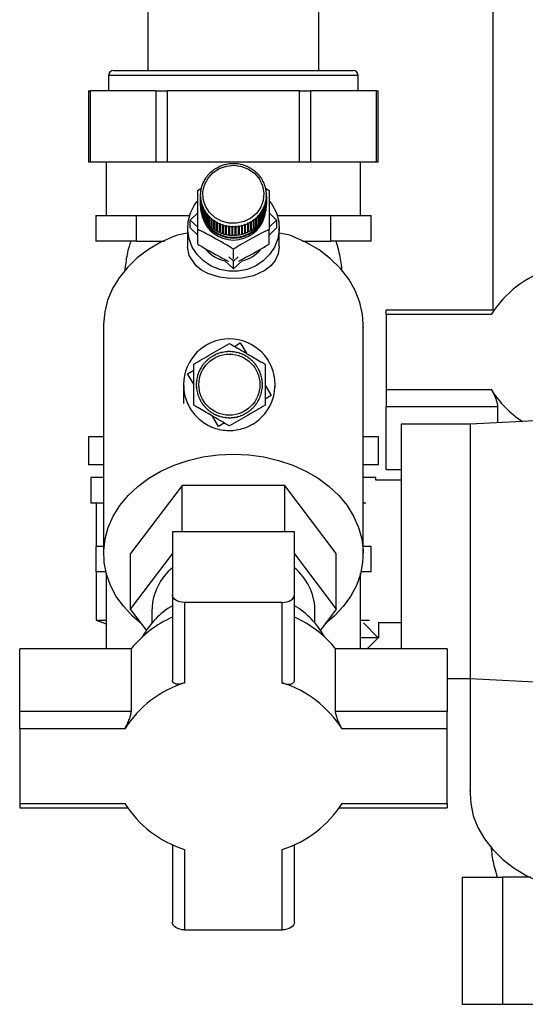
# Model space of a CAD drawing. Units: millimetres. Extents: x 0 to 420, y 0 to 297.
# Drawn here: x 237 to 247, y 140 to 159 of the extents above; entities that cross this region are included whole.
import ezdxf

# ---------------------------------------------------------------- set-up
doc = ezdxf.new("R2010")
doc.units = ezdxf.units.MM

msp = doc.modelspace()

# ---------------------------------------------------------------- linework, layer by layer
at = {"color": 7, "linetype": 'Continuous', "lineweight": 30}
for p, q in [((239.708, 161.222), (239.708, 158.472)), ((243.068, 158.472), (243.068, 161.222)), ((246.488, 161.222), (246.488, 153.763)), ((238.933, 158.372), (238.933, 158.072)), ((243.843, 158.372), (238.933, 158.372)), ((239.033, 158.472), (243.743, 158.472)), ((243.843, 158.072), (243.843, 158.372)), ((238.54, 158.072), (238.54, 156.672)), ((238.54, 158.072), (238.574, 158.072)), ((238.574, 158.072), (238.574, 156.672)), ((239.873, 158.072), (238.574, 158.072)), ((239.873, 156.672), (239.873, 158.072)), ((239.873, 158.072), (240.089, 158.072)), ((240.089, 158.072), (240.089, 156.672)), ((242.687, 158.072), (240.089, 158.072)), ((242.687, 156.672), (242.687, 158.072)), ((242.687, 158.072), (242.904, 158.072)), ((242.904, 158.072), (242.904, 156.672)), ((244.203, 158.072), (242.904, 158.072)), ((244.203, 156.672), (244.203, 158.072)), ((244.203, 158.072), (244.236, 158.072)), ((244.236, 156.672), (244.236, 158.072)), ((238.574, 156.672), (238.54, 156.672)), ((239.873, 156.672), (238.574, 156.672)), ((238.888, 156.672), (238.888, 155.622)), ((240.089, 156.672), (239.873, 156.672)), ((242.687, 156.672), (240.089, 156.672)), ((241.044, 156.544), (241.041, 156.546)), ((241.052, 156.549), (241.044, 156.544)), ((241.049, 156.551), (241.052, 156.549)), ((241.049, 156.547), (241.049, 156.551)), ((241.099, 156.573), (241.096, 156.576)), ((241.108, 156.578), (241.099, 156.573)), ((241.105, 156.58), (241.108, 156.578)), ((241.105, 156.577), (241.105, 156.58)), ((241.157, 156.598), (241.155, 156.601)), ((241.166, 156.601), (241.157, 156.598)), ((241.164, 156.604), (241.166, 156.601)), ((241.164, 156.6), (241.164, 156.604)), ((241.217, 156.617), (241.215, 156.62)), ((241.226, 156.619), (241.217, 156.617)), ((241.225, 156.622), (241.226, 156.619)), ((241.225, 156.619), (241.225, 156.622)), ((241.278, 156.63), (241.278, 156.633)), ((241.288, 156.631), (241.278, 156.63)), ((241.287, 156.634), (241.288, 156.631)), ((241.287, 156.631), (241.287, 156.634)), ((241.341, 156.637), (241.341, 156.64)), ((241.351, 156.638), (241.341, 156.637)), ((241.351, 156.641), (241.351, 156.638)), ((241.351, 156.638), (241.351, 156.641)), ((241.404, 156.639), (241.405, 156.642)), ((241.414, 156.638), (241.404, 156.639)), ((241.405, 156.642), (241.405, 156.639)), ((241.415, 156.641), (241.414, 156.638)), ((241.468, 156.634), (241.468, 156.637)), ((241.468, 156.637), (241.468, 156.634)), ((241.478, 156.633), (241.468, 156.634)), ((241.478, 156.636), (241.478, 156.633)), ((241.53, 156.624), (241.531, 156.627)), ((241.54, 156.622), (241.53, 156.624)), ((241.531, 156.627), (241.531, 156.624)), ((241.541, 156.625), (241.54, 156.622)), ((241.591, 156.608), (241.593, 156.611)), ((241.6, 156.605), (241.591, 156.608)), ((241.593, 156.611), (241.593, 156.607)), ((241.602, 156.608), (241.6, 156.605)), ((241.65, 156.586), (241.652, 156.589)), ((241.659, 156.582), (241.65, 156.586)), ((241.652, 156.589), (241.652, 156.585)), ((241.661, 156.585), (241.659, 156.582)), ((241.707, 156.559), (241.709, 156.562)), ((241.709, 156.562), (241.709, 156.558)), ((241.718, 156.557), (241.715, 156.554)), ((242.904, 156.672), (242.687, 156.672)), ((244.203, 156.672), (242.904, 156.672)), ((243.888, 155.622), (243.888, 156.672)), ((244.236, 156.672), (244.203, 156.672)), ((240.861, 156.379), (240.857, 156.38)), ((240.867, 156.387), (240.861, 156.379)), ((240.863, 156.388), (240.867, 156.387)), ((240.863, 156.381), (240.863, 156.388)), ((240.9, 156.426), (240.896, 156.428)), ((240.907, 156.433), (240.9, 156.426)), ((240.903, 156.435), (240.907, 156.433)), ((240.903, 156.429), (240.903, 156.435)), ((240.944, 156.47), (240.94, 156.472)), ((240.951, 156.476), (240.944, 156.47)), ((240.948, 156.478), (240.951, 156.476)), ((240.948, 156.473), (240.948, 156.478)), ((240.992, 156.509), (240.989, 156.511)), ((241, 156.515), (240.992, 156.509)), ((240.997, 156.517), (241, 156.515)), ((240.997, 156.513), (240.997, 156.517)), ((241.76, 156.527), (241.763, 156.529)), ((241.768, 156.521), (241.76, 156.527)), ((241.763, 156.529), (241.763, 156.525)), ((241.771, 156.524), (241.768, 156.521)), ((241.81, 156.49), (241.813, 156.492)), ((241.817, 156.483), (241.81, 156.49)), ((241.813, 156.492), (241.813, 156.487)), ((241.821, 156.485), (241.817, 156.483)), ((241.856, 156.448), (241.859, 156.45)), ((241.863, 156.441), (241.856, 156.448)), ((241.859, 156.45), (241.859, 156.444)), ((241.866, 156.443), (241.863, 156.441)), ((241.897, 156.403), (241.901, 156.404)), ((241.903, 156.395), (241.897, 156.403)), ((241.901, 156.404), (241.901, 156.398)), ((241.907, 156.396), (241.903, 156.395)), ((241.933, 156.353), (241.938, 156.354)), ((241.939, 156.345), (241.933, 156.353)), ((241.938, 156.354), (241.938, 156.347)), ((240.687, 156.117), (240.757, 156.16)), ((240.759, 156.16), (240.754, 156.16)), ((240.757, 156.169), (240.761, 156.169)), ((240.757, 156.16), (240.757, 156.169)), ((240.761, 156.169), (240.759, 156.16)), ((240.776, 156.218), (240.771, 156.218)), ((240.775, 156.227), (240.779, 156.227)), ((240.775, 156.218), (240.775, 156.227)), ((240.779, 156.227), (240.776, 156.218)), ((240.799, 156.274), (240.794, 156.275)), ((240.798, 156.283), (240.803, 156.283)), ((240.798, 156.274), (240.798, 156.283)), ((240.803, 156.283), (240.799, 156.274)), ((240.827, 156.328), (240.823, 156.329)), ((240.828, 156.337), (240.832, 156.336)), ((240.828, 156.329), (240.828, 156.337)), ((241.943, 156.346), (241.939, 156.345)), ((241.965, 156.301), (241.969, 156.301)), ((241.969, 156.292), (241.965, 156.301)), ((241.969, 156.301), (241.969, 156.292)), ((241.974, 156.293), (241.969, 156.292)), ((241.99, 156.246), (241.995, 156.246)), ((241.994, 156.237), (241.99, 156.246)), ((241.998, 156.237), (241.994, 156.237)), ((241.995, 156.246), (241.995, 156.237)), ((242.01, 156.189), (242.015, 156.188)), ((242.013, 156.18), (242.01, 156.189)), ((242.018, 156.179), (242.013, 156.18)), ((242.015, 156.188), (242.015, 156.179)), ((242.015, 156.165), (242.09, 156.117)), ((240.738, 156.024), (240.738, 155.854)), ((240.739, 156.049), (240.744, 156.05)), ((240.739, 156.039), (240.739, 156.049)), ((240.744, 156.041), (240.739, 156.039)), ((240.739, 155.988), (240.744, 155.99)), ((240.739, 155.818), (240.739, 155.988)), ((240.745, 155.98), (240.74, 155.979)), ((240.74, 155.979), (240.74, 155.809)), ((240.748, 156.101), (240.743, 156.1)), ((240.744, 156.05), (240.744, 156.041)), ((240.744, 155.99), (240.745, 155.98)), ((240.744, 155.98), (240.744, 155.99)), ((240.745, 156.109), (240.75, 156.11)), ((240.745, 156.1), (240.745, 156.109)), ((240.75, 156.11), (240.748, 156.101)), ((242.024, 156.13), (242.029, 156.129)), ((242.026, 156.121), (242.024, 156.13)), ((242.031, 156.12), (242.026, 156.121)), ((242.029, 156.129), (242.029, 156.12)), ((242.032, 156.07), (242.037, 156.069)), ((242.032, 156.061), (242.032, 156.07)), ((242.037, 156.059), (242.032, 156.061)), ((242.033, 156.01), (242.038, 156.008)), ((242.033, 156.001), (242.033, 156.01)), ((242.033, 156), (242.033, 156.01)), ((242.038, 155.999), (242.033, 156.001)), ((242.037, 156.069), (242.037, 156.06)), ((242.038, 155.854), (242.038, 156.024)), ((242.038, 156.008), (242.038, 155.838)), ((242.038, 155.829), (242.038, 155.999)), ((240.738, 155.823), (240.738, 155.807)), ((240.74, 155.818), (240.739, 155.818)), ((240.746, 155.928), (240.751, 155.93)), ((240.746, 155.758), (240.746, 155.928)), ((240.753, 155.921), (240.748, 155.918)), ((240.748, 155.918), (240.748, 155.748)), ((240.751, 155.93), (240.753, 155.921)), ((240.751, 155.92), (240.751, 155.93)), ((240.759, 155.868), (240.764, 155.871)), ((240.759, 155.698), (240.759, 155.868)), ((240.767, 155.862), (240.762, 155.859)), ((240.762, 155.859), (240.762, 155.689)), ((240.764, 155.871), (240.767, 155.862)), ((240.764, 155.86), (240.764, 155.871)), ((240.778, 155.811), (240.783, 155.814)), ((240.778, 155.641), (240.778, 155.811)), ((240.786, 155.805), (240.782, 155.802)), ((240.782, 155.802), (240.782, 155.632)), ((240.783, 155.814), (240.786, 155.805)), ((240.783, 155.802), (240.783, 155.814)), ((241.974, 155.768), (241.978, 155.777)), ((241.978, 155.764), (241.974, 155.768)), ((241.978, 155.777), (241.982, 155.773)), ((241.978, 155.765), (241.978, 155.777)), ((241.982, 155.773), (241.982, 155.603)), ((241.998, 155.824), (242.001, 155.833)), ((242.002, 155.821), (241.998, 155.824)), ((242.001, 155.833), (242.005, 155.83)), ((242.001, 155.822), (242.001, 155.833)), ((242.002, 155.651), (242.002, 155.821)), ((242.005, 155.83), (242.005, 155.66)), ((242.015, 155.881), (242.018, 155.891)), ((242.02, 155.879), (242.015, 155.881)), ((242.018, 155.891), (242.023, 155.888)), ((242.018, 155.88), (242.018, 155.891)), ((242.02, 155.709), (242.02, 155.879)), ((242.023, 155.888), (242.023, 155.718)), ((242.027, 155.941), (242.029, 155.95)), ((242.032, 155.938), (242.027, 155.941)), ((242.029, 155.95), (242.033, 155.948)), ((242.029, 155.94), (242.029, 155.95)), ((242.032, 155.768), (242.032, 155.938)), ((242.033, 155.778), (242.032, 155.778)), ((242.033, 155.948), (242.033, 155.778)), ((242.038, 155.838), (242.038, 155.838)), ((242.038, 155.807), (242.038, 155.823)), ((238.682, 155.622), (238.682, 155.122)), ((238.682, 155.622), (239.079, 155.622)), ((239.079, 155.622), (239.475, 155.622)), ((239.475, 155.622), (239.475, 155.122)), ((239.475, 155.622), (240.432, 155.622)), ((240.432, 155.622), (240.525, 155.622)), ((240.54, 155.534), (240.687, 155.674)), ((240.748, 155.758), (240.746, 155.758)), ((240.762, 155.699), (240.759, 155.698)), ((240.782, 155.642), (240.778, 155.641)), ((240.803, 155.755), (240.808, 155.758)), ((240.803, 155.585), (240.803, 155.755)), ((240.808, 155.587), (240.803, 155.585)), ((240.808, 155.758), (240.812, 155.75)), ((240.808, 155.746), (240.808, 155.758)), ((240.812, 155.75), (240.808, 155.746)), ((240.808, 155.746), (240.808, 155.576)), ((240.834, 155.701), (240.838, 155.705)), ((240.834, 155.531), (240.834, 155.701)), ((240.838, 155.705), (240.843, 155.697)), ((240.838, 155.534), (240.838, 155.705)), ((240.843, 155.697), (240.839, 155.693)), ((240.839, 155.693), (240.839, 155.523)), ((240.87, 155.651), (240.874, 155.656)), ((240.87, 155.481), (240.87, 155.651)), ((240.874, 155.656), (240.88, 155.648)), ((240.874, 155.484), (240.874, 155.656)), ((240.88, 155.648), (240.876, 155.644)), ((240.876, 155.644), (240.876, 155.474)), ((240.911, 155.605), (240.914, 155.609)), ((240.911, 155.435), (240.911, 155.605)), ((240.914, 155.609), (240.921, 155.603)), ((240.914, 155.438), (240.914, 155.609)), ((240.921, 155.603), (240.917, 155.598)), ((240.917, 155.598), (240.917, 155.428)), ((241.826, 155.574), (241.833, 155.581)), ((241.829, 155.569), (241.826, 155.574)), ((241.833, 155.581), (241.836, 155.576)), ((241.833, 155.409), (241.833, 155.581)), ((241.836, 155.576), (241.836, 155.406)), ((241.87, 155.617), (241.877, 155.624)), ((241.874, 155.613), (241.87, 155.617)), ((241.874, 155.443), (241.874, 155.613)), ((241.877, 155.624), (241.88, 155.62)), ((241.877, 155.453), (241.877, 155.624)), ((241.88, 155.62), (241.88, 155.45)), ((241.91, 155.664), (241.916, 155.672)), ((241.914, 155.66), (241.91, 155.664)), ((241.914, 155.49), (241.914, 155.66)), ((241.916, 155.672), (241.92, 155.668)), ((241.916, 155.5), (241.916, 155.672)), ((241.92, 155.668), (241.92, 155.498)), ((241.949, 155.711), (241.944, 155.715)), ((241.949, 155.723), (241.954, 155.719)), ((241.949, 155.551), (241.949, 155.723)), ((241.949, 155.541), (241.949, 155.711)), ((241.954, 155.719), (241.954, 155.549)), ((241.978, 155.594), (241.978, 155.764)), ((241.982, 155.603), (241.978, 155.605)), ((242.005, 155.66), (242.002, 155.661)), ((242.023, 155.718), (242.02, 155.719)), ((242.09, 155.674), (242.237, 155.534)), ((242.252, 155.622), (242.345, 155.622)), ((242.345, 155.622), (243.302, 155.622)), ((243.302, 155.122), (243.302, 155.622)), ((243.302, 155.622), (243.698, 155.622)), ((243.698, 155.622), (244.094, 155.622)), ((244.094, 155.122), (244.094, 155.622)), ((240.687, 155.394), (240.54, 155.534)), ((240.54, 155.38), (240.54, 155.534)), ((240.838, 155.534), (240.834, 155.531)), ((240.839, 155.532), (240.838, 155.534)), ((240.874, 155.484), (240.87, 155.481)), ((240.876, 155.482), (240.874, 155.484)), ((240.914, 155.438), (240.911, 155.435)), ((240.917, 155.435), (240.914, 155.438)), ((240.956, 155.562), (240.959, 155.567)), ((240.956, 155.392), (240.956, 155.562)), ((240.959, 155.396), (240.956, 155.392)), ((240.959, 155.567), (240.967, 155.561)), ((240.959, 155.396), (240.959, 155.567)), ((240.964, 155.392), (240.959, 155.396)), ((240.967, 155.561), (240.964, 155.556)), ((240.964, 155.556), (240.964, 155.386)), ((241.006, 155.524), (241.009, 155.529)), ((241.006, 155.354), (241.006, 155.524)), ((241.009, 155.529), (241.017, 155.524)), ((241.009, 155.358), (241.009, 155.529)), ((241.017, 155.524), (241.014, 155.519)), ((241.014, 155.519), (241.014, 155.349)), ((241.059, 155.491), (241.062, 155.496)), ((241.059, 155.321), (241.059, 155.491)), ((241.062, 155.325), (241.062, 155.496)), ((241.07, 155.492), (241.068, 155.486)), ((241.068, 155.486), (241.068, 155.316)), ((241.116, 155.463), (241.118, 155.469)), ((241.116, 155.293), (241.116, 155.463)), ((241.118, 155.469), (241.127, 155.465)), ((241.118, 155.297), (241.118, 155.469)), ((241.127, 155.465), (241.125, 155.459)), ((241.125, 155.459), (241.125, 155.289)), ((241.175, 155.44), (241.176, 155.446)), ((241.175, 155.27), (241.175, 155.44)), ((241.176, 155.446), (241.186, 155.443)), ((241.176, 155.274), (241.176, 155.446)), ((241.186, 155.443), (241.184, 155.437)), ((241.184, 155.437), (241.184, 155.267)), ((241.236, 155.423), (241.237, 155.429)), ((241.236, 155.253), (241.236, 155.423)), ((241.237, 155.429), (241.247, 155.427)), ((241.237, 155.258), (241.237, 155.429)), ((241.247, 155.427), (241.246, 155.421)), ((241.246, 155.421), (241.246, 155.251)), ((241.299, 155.418), (241.309, 155.417)), ((241.299, 155.412), (241.299, 155.418)), ((241.299, 155.246), (241.299, 155.418)), ((241.299, 155.242), (241.299, 155.412)), ((241.309, 155.417), (241.309, 155.41)), ((241.309, 155.41), (241.309, 155.24)), ((241.362, 155.412), (241.372, 155.412)), ((241.362, 155.406), (241.362, 155.412)), ((241.362, 155.241), (241.362, 155.412)), ((241.362, 155.236), (241.362, 155.406)), ((241.372, 155.412), (241.372, 155.406)), ((241.372, 155.406), (241.372, 155.236)), ((241.426, 155.413), (241.436, 155.414)), ((241.426, 155.407), (241.426, 155.413)), ((241.426, 155.237), (241.426, 155.407)), ((241.436, 155.414), (241.436, 155.407)), ((241.436, 155.242), (241.436, 155.414)), ((241.436, 155.407), (241.436, 155.237)), ((241.489, 155.419), (241.498, 155.421)), ((241.489, 155.413), (241.489, 155.419)), ((241.489, 155.243), (241.489, 155.413)), ((241.498, 155.421), (241.499, 155.415)), ((241.498, 155.249), (241.498, 155.421)), ((241.499, 155.415), (241.499, 155.245)), ((241.55, 155.432), (241.56, 155.434)), ((241.552, 155.425), (241.55, 155.432)), ((241.552, 155.256), (241.552, 155.425)), ((241.56, 155.434), (241.561, 155.428)), ((241.56, 155.263), (241.56, 155.434)), ((241.561, 155.428), (241.561, 155.258)), ((241.611, 155.45), (241.62, 155.453)), ((241.613, 155.444), (241.611, 155.45)), ((241.613, 155.274), (241.613, 155.444)), ((241.62, 155.453), (241.622, 155.447)), ((241.62, 155.281), (241.62, 155.453)), ((241.622, 155.447), (241.622, 155.277)), ((241.669, 155.473), (241.678, 155.477)), ((241.671, 155.467), (241.669, 155.473)), ((241.671, 155.297), (241.671, 155.467)), ((241.678, 155.477), (241.68, 155.471)), ((241.678, 155.306), (241.678, 155.477)), ((241.68, 155.471), (241.68, 155.302)), ((241.725, 155.502), (241.733, 155.507)), ((241.727, 155.496), (241.725, 155.502)), ((241.727, 155.326), (241.727, 155.496)), ((241.733, 155.507), (241.736, 155.501)), ((241.733, 155.335), (241.733, 155.507)), ((241.736, 155.501), (241.736, 155.331)), ((241.777, 155.536), (241.785, 155.542)), ((241.78, 155.53), (241.777, 155.536)), ((241.78, 155.361), (241.78, 155.53)), ((241.785, 155.542), (241.788, 155.536)), ((241.785, 155.37), (241.785, 155.542)), ((241.788, 155.536), (241.788, 155.366)), ((241.829, 155.399), (241.829, 155.569)), ((241.833, 155.409), (241.829, 155.406)), ((241.836, 155.406), (241.833, 155.409)), ((241.877, 155.453), (241.874, 155.45)), ((241.88, 155.45), (241.877, 155.453)), ((241.916, 155.5), (241.914, 155.498)), ((241.92, 155.498), (241.916, 155.5)), ((241.949, 155.551), (241.949, 155.55)), ((241.954, 155.549), (241.949, 155.551)), ((242.237, 155.534), (242.09, 155.394)), ((242.237, 155.534), (242.237, 155.38)), ((240.488, 155.38), (240.488, 155.007)), ((240.687, 155.24), (240.54, 155.38)), ((240.687, 155.062), (240.687, 155.347)), ((241.009, 155.358), (241.006, 155.354)), ((241.014, 155.354), (241.009, 155.358)), ((241.062, 155.325), (241.059, 155.321)), ((241.068, 155.322), (241.062, 155.325)), ((241.118, 155.297), (241.116, 155.293)), ((241.125, 155.294), (241.118, 155.297)), ((241.176, 155.274), (241.175, 155.27)), ((241.184, 155.272), (241.176, 155.274)), ((241.237, 155.258), (241.236, 155.253)), ((241.246, 155.256), (241.237, 155.258)), ((241.299, 155.246), (241.299, 155.242)), ((241.309, 155.245), (241.299, 155.246)), ((241.362, 155.241), (241.362, 155.236)), ((241.372, 155.241), (241.362, 155.241)), ((241.436, 155.242), (241.426, 155.241)), ((241.436, 155.237), (241.436, 155.242)), ((241.498, 155.249), (241.489, 155.248)), ((241.499, 155.245), (241.498, 155.249)), ((241.56, 155.263), (241.552, 155.26)), ((241.561, 155.258), (241.56, 155.263)), ((241.62, 155.281), (241.613, 155.279)), ((241.622, 155.277), (241.62, 155.281)), ((241.678, 155.306), (241.671, 155.303)), ((241.68, 155.302), (241.678, 155.306)), ((241.733, 155.335), (241.727, 155.332)), ((241.736, 155.331), (241.733, 155.335)), ((241.785, 155.37), (241.78, 155.366)), ((241.788, 155.366), (241.785, 155.37)), ((242.237, 155.38), (242.09, 155.24)), ((242.09, 155.062), (242.09, 155.347)), ((242.288, 155.007), (242.288, 155.38)), ((239.475, 155.122), (238.682, 155.122)), ((239.475, 155.122), (240.033, 155.122)), ((242.744, 155.122), (243.302, 155.122)), ((244.094, 155.122), (243.302, 155.122)), ((241.388, 154.727), (241.297, 154.814)), ((241.388, 154.764), (241.388, 154.962)), ((241.48, 154.814), (241.388, 154.727)), ((241.388, 154.573), (241.219, 154.734)), ((241.558, 154.734), (241.388, 154.573)), ((241.388, 154.573), (241.388, 154.727)), ((246.508, 153.763), (244.388, 153.763)), ((244.388, 153.678), (244.388, 153.763)), ((244.388, 153.678), (244.388, 152.207)), ((246.454, 153.678), (244.388, 153.678)), ((238.838, 153.479), (238.838, 148.98)), ((243.938, 148.98), (243.938, 153.479)), ((243.939, 153.431), (243.938, 153.429)), ((243.939, 153.431), (243.938, 153.422)), ((243.938, 153.431), (243.939, 153.431)), ((241.408, 153.052), (241.524, 153.12)), ((241.524, 153.12), (241.643, 152.916)), ((241.019, 152.875), (241.017, 152.88)), ((241.028, 152.88), (241.019, 152.875)), ((241.026, 152.884), (241.028, 152.88)), ((241.077, 152.901), (241.075, 152.906)), ((241.086, 152.904), (241.077, 152.901)), ((241.085, 152.909), (241.086, 152.904)), ((241.137, 152.921), (241.136, 152.925)), ((241.147, 152.923), (241.137, 152.921)), ((241.146, 152.928), (241.147, 152.923)), ((241.199, 152.935), (241.198, 152.939)), ((241.209, 152.936), (241.199, 152.935)), ((241.208, 152.941), (241.209, 152.936)), ((241.262, 152.942), (241.261, 152.947)), ((241.272, 152.943), (241.262, 152.942)), ((241.271, 152.948), (241.272, 152.943)), ((241.325, 152.944), (241.325, 152.949)), ((241.335, 152.943), (241.325, 152.944)), ((241.335, 152.948), (241.335, 152.943)), ((241.388, 152.939), (241.389, 152.944)), ((241.398, 152.938), (241.388, 152.939)), ((241.399, 152.943), (241.398, 152.938)), ((241.451, 152.928), (241.452, 152.933)), ((241.46, 152.926), (241.451, 152.928)), ((241.461, 152.931), (241.46, 152.926)), ((241.512, 152.911), (241.513, 152.916)), ((241.521, 152.908), (241.512, 152.911)), ((241.523, 152.913), (241.521, 152.908)), ((241.571, 152.889), (241.573, 152.893)), ((241.58, 152.884), (241.571, 152.889)), ((241.582, 152.889), (241.58, 152.884)), ((240.782, 152.671), (240.778, 152.673)), ((240.788, 152.679), (240.782, 152.671)), ((240.784, 152.682), (240.788, 152.679)), ((240.821, 152.72), (240.817, 152.724)), ((240.827, 152.728), (240.821, 152.72)), ((240.824, 152.731), (240.827, 152.728)), ((240.864, 152.766), (240.861, 152.77)), ((240.872, 152.773), (240.864, 152.766)), ((240.868, 152.777), (240.872, 152.773)), ((240.912, 152.808), (240.909, 152.812)), ((240.92, 152.814), (240.912, 152.808)), ((240.917, 152.818), (240.92, 152.814)), ((240.964, 152.844), (240.962, 152.848)), ((240.973, 152.849), (240.964, 152.844)), ((240.97, 152.854), (240.973, 152.849)), ((241.627, 152.86), (241.63, 152.864)), ((241.638, 152.859), (241.636, 152.855)), ((241.681, 152.826), (241.684, 152.83)), ((241.689, 152.82), (241.681, 152.826)), ((241.692, 152.824), (241.689, 152.82)), ((241.731, 152.787), (241.734, 152.791)), ((241.738, 152.781), (241.731, 152.787)), ((241.741, 152.784), (241.738, 152.781)), ((241.776, 152.744), (241.78, 152.747)), ((241.783, 152.736), (241.776, 152.744)), ((241.787, 152.74), (241.783, 152.736)), ((241.818, 152.696), (241.822, 152.699)), ((241.824, 152.688), (241.818, 152.696)), ((241.828, 152.691), (241.824, 152.688)), ((240.488, 152.514), (240.608, 152.584)), ((240.608, 152.31), (240.488, 152.514)), ((240.69, 152.497), (240.695, 152.513)), ((240.697, 152.502), (240.692, 152.503)), ((240.695, 152.513), (240.7, 152.511)), ((240.7, 152.511), (240.697, 152.502)), ((240.719, 152.561), (240.715, 152.563)), ((240.719, 152.572), (240.724, 152.57)), ((240.724, 152.57), (240.719, 152.561)), ((240.748, 152.617), (240.744, 152.62)), ((240.749, 152.628), (240.753, 152.626)), ((241.854, 152.644), (241.858, 152.646)), ((241.859, 152.635), (241.854, 152.644)), ((241.864, 152.638), (241.859, 152.635)), ((241.885, 152.589), (241.89, 152.591)), ((241.89, 152.58), (241.885, 152.589)), ((241.894, 152.582), (241.89, 152.58)), ((241.911, 152.531), (241.916, 152.533)), ((241.914, 152.521), (241.911, 152.531)), ((241.919, 152.523), (241.914, 152.521)), ((240.664, 152.315), (240.659, 152.315)), ((240.66, 152.325), (240.665, 152.325)), ((240.669, 152.378), (240.664, 152.379)), ((240.665, 152.325), (240.664, 152.315)), ((240.665, 152.389), (240.67, 152.388)), ((240.67, 152.388), (240.669, 152.378)), ((240.68, 152.441), (240.675, 152.442)), ((240.677, 152.451), (240.682, 152.45)), ((240.682, 152.45), (240.68, 152.441)), ((241.931, 152.471), (241.936, 152.472)), ((241.933, 152.461), (241.931, 152.471)), ((241.938, 152.462), (241.933, 152.461)), ((241.945, 152.409), (241.949, 152.41)), ((241.946, 152.399), (241.945, 152.409)), ((241.951, 152.4), (241.946, 152.399)), ((241.952, 152.346), (241.957, 152.346)), ((241.953, 152.336), (241.952, 152.346)), ((241.958, 152.336), (241.953, 152.336)), ((242.01, 152.288), (242.13, 152.084)), ((242.207, 152.246), (242.207, 152.299)), ((240.66, 152.261), (240.665, 152.262)), ((240.661, 152.244), (240.66, 152.261)), ((240.666, 152.252), (240.661, 152.251)), ((240.665, 152.262), (240.666, 152.252)), ((240.667, 152.198), (240.672, 152.199)), ((240.673, 152.189), (240.669, 152.188)), ((240.672, 152.199), (240.673, 152.189)), ((240.68, 152.136), (240.685, 152.137)), ((240.687, 152.127), (240.682, 152.126)), ((240.685, 152.137), (240.687, 152.127)), ((241.918, 152.087), (241.921, 152.096)), ((241.921, 152.096), (241.926, 152.095)), ((241.936, 152.148), (241.938, 152.157)), ((241.941, 152.146), (241.936, 152.148)), ((241.938, 152.157), (241.943, 152.156)), ((241.948, 152.21), (241.949, 152.22)), ((241.953, 152.209), (241.948, 152.21)), ((241.949, 152.22), (241.954, 152.219)), ((241.953, 152.273), (241.954, 152.283)), ((241.958, 152.273), (241.953, 152.273)), ((241.954, 152.283), (241.959, 152.283)), ((244.388, 152.207), (246.454, 152.207)), ((244.388, 152.207), (244.388, 151.869)), ((240.699, 152.075), (240.704, 152.076)), ((240.707, 152.067), (240.702, 152.065)), ((240.704, 152.076), (240.707, 152.067)), ((240.724, 152.016), (240.728, 152.018)), ((240.728, 152.018), (240.733, 152.009)), ((240.733, 152.009), (240.728, 152.007)), ((240.754, 151.96), (240.759, 151.963)), ((240.759, 151.963), (240.764, 151.954)), ((240.764, 151.954), (240.76, 151.951)), ((240.79, 151.907), (240.794, 151.91)), ((240.794, 151.91), (240.8, 151.902)), ((240.8, 151.902), (240.796, 151.899)), ((241.83, 151.919), (241.836, 151.927)), ((241.834, 151.916), (241.83, 151.919)), ((241.836, 151.927), (241.84, 151.924)), ((241.869, 151.97), (241.865, 151.972)), ((241.87, 151.981), (241.874, 151.978)), ((241.894, 152.028), (241.899, 152.037)), ((241.899, 152.026), (241.894, 152.028)), ((241.899, 152.037), (241.903, 152.035)), ((241.923, 152.085), (241.918, 152.087)), ((242.13, 152.084), (242.01, 152.014)), ((240.831, 151.858), (240.835, 151.862)), ((240.835, 151.862), (240.842, 151.854)), ((240.842, 151.854), (240.838, 151.851)), ((240.877, 151.814), (240.88, 151.817)), ((240.88, 151.817), (240.887, 151.811)), ((240.887, 151.811), (240.884, 151.807)), ((240.926, 151.774), (240.929, 151.778)), ((240.929, 151.778), (240.937, 151.772)), ((240.937, 151.772), (240.934, 151.768)), ((240.98, 151.739), (240.982, 151.743)), ((240.991, 151.738), (240.988, 151.734)), ((241.036, 151.709), (241.038, 151.714)), ((241.038, 151.714), (241.047, 151.709)), ((241.047, 151.709), (241.045, 151.705)), ((241.59, 151.718), (241.599, 151.723)), ((241.592, 151.714), (241.59, 151.718)), ((241.599, 151.723), (241.601, 151.718)), ((241.645, 151.749), (241.654, 151.754)), ((241.648, 151.744), (241.645, 151.749)), ((241.654, 151.754), (241.656, 151.75)), ((241.698, 151.784), (241.706, 151.79)), ((241.701, 151.78), (241.698, 151.784)), ((241.706, 151.79), (241.709, 151.786)), ((241.746, 151.825), (241.754, 151.832)), ((241.75, 151.821), (241.746, 151.825)), ((241.754, 151.832), (241.757, 151.828)), ((241.791, 151.87), (241.797, 151.877)), ((241.794, 151.867), (241.791, 151.87)), ((241.803, 151.877), (241.794, 151.867)), ((241.797, 151.877), (241.801, 151.874)), ((244.388, 151.869), (246.58, 151.869)), ((244.388, 150.635), (244.388, 151.869)), ((250.038, 151.722), (246.038, 151.522)), ((246.58, 151.869), (246.58, 151.549)), ((241.094, 151.478), (240.975, 151.682)), ((241.21, 151.546), (241.094, 151.478)), ((241.095, 151.685), (241.097, 151.69)), ((241.097, 151.69), (241.106, 151.687)), ((241.106, 151.687), (241.105, 151.682)), ((241.157, 151.667), (241.158, 151.672)), ((241.158, 151.672), (241.167, 151.67)), ((241.167, 151.67), (241.166, 151.665)), ((241.219, 151.655), (241.22, 151.66)), ((241.22, 151.66), (241.23, 151.659)), ((241.23, 151.659), (241.229, 151.654)), ((241.283, 151.654), (241.293, 151.654)), ((241.283, 151.649), (241.283, 151.654)), ((241.293, 151.654), (241.293, 151.649)), ((241.346, 151.655), (241.356, 151.656)), ((241.347, 151.65), (241.346, 151.655)), ((241.356, 151.656), (241.356, 151.651)), ((241.409, 151.662), (241.419, 151.663)), ((241.41, 151.657), (241.409, 151.662)), ((241.419, 151.663), (241.42, 151.658)), ((241.471, 151.675), (241.481, 151.677)), ((241.472, 151.67), (241.471, 151.675)), ((241.481, 151.677), (241.482, 151.672)), ((241.532, 151.694), (241.541, 151.697)), ((241.533, 151.689), (241.532, 151.694)), ((241.541, 151.697), (241.543, 151.692)), ((246.038, 151.522), (244.688, 151.522)), ((244.688, 151.522), (244.688, 147.109)), ((246.038, 151.522), (246.038, 146.522)), ((238.538, 151.272), (238.538, 150.722)), ((238.838, 151.272), (238.538, 151.272)), ((244.238, 151.272), (243.938, 151.272)), ((244.238, 150.722), (244.238, 151.272)), ((238.838, 150.722), (238.538, 150.722)), ((244.238, 150.722), (243.938, 150.722)), ((244.388, 150.635), (244.688, 150.635)), ((238.588, 150.472), (238.588, 149.972)), ((238.838, 150.472), (238.588, 150.472)), ((244.188, 150.472), (243.938, 150.472)), ((244.188, 150.422), (244.188, 150.472)), ((244.688, 150.422), (244.188, 150.422)), ((240.378, 150.32), (239.368, 148.98)), ((240.378, 149.407), (240.378, 150.32)), ((242.399, 150.32), (240.378, 150.32)), ((242.399, 149.407), (242.399, 150.32)), ((243.409, 148.98), (242.399, 150.32)), ((238.838, 149.972), (238.588, 149.972)), ((238.688, 149.972), (238.688, 149.122)), ((243.993, 149.972), (243.938, 149.972)), ((240.188, 149.407), (240.188, 148.173)), ((242.588, 149.407), (240.188, 149.407)), ((242.588, 148.173), (242.588, 149.407)), ((238.682, 149.122), (238.682, 148.622)), ((238.838, 149.122), (238.682, 149.122)), ((244.094, 149.122), (243.938, 149.122)), ((244.094, 148.622), (244.094, 149.122)), ((239.368, 147.887), (239.368, 148.98)), ((239.368, 147.887), (240.188, 148.976)), ((242.588, 148.976), (243.409, 147.887)), ((243.409, 147.887), (243.409, 148.98)), ((238.882, 148.622), (238.682, 148.622)), ((238.688, 148.622), (238.688, 147.672)), ((244.094, 148.622), (243.895, 148.622)), ((238.888, 148.595), (238.888, 147.109)), ((243.888, 147.109), (243.888, 148.595)), ((240.188, 148.173), (240.188, 146.495)), ((242.588, 146.495), (242.588, 148.173)), ((239.678, 147.475), (239.368, 147.887)), ((239.788, 147.887), (239.788, 147.62)), ((240.428, 148.019), (240.428, 146.436)), ((242.348, 148.019), (240.428, 148.019)), ((242.348, 146.436), (242.348, 148.019)), ((242.988, 147.62), (242.988, 147.887)), ((243.409, 147.887), (243.099, 147.475)), ((238.688, 147.672), (238.888, 147.597)), ((238.688, 147.672), (238.888, 147.672)), ((243.888, 147.672), (244.063, 147.672)), ((244.233, 147.327), (243.942, 147.618)), ((244.238, 147.63), (244.238, 147.322)), ((244.238, 147.622), (244.688, 147.622)), ((244.238, 147.322), (243.888, 147.322)), ((244.016, 147.109), (244.233, 147.327)), ((237.188, 145.875), (237.188, 147.109)), ((239.38, 147.109), (237.188, 147.109)), ((239.38, 147.109), (239.38, 145.875)), ((243.397, 145.875), (243.397, 147.109)), ((245.588, 147.109), (243.397, 147.109)), ((245.588, 147.109), (245.588, 145.875)), ((245.588, 146.522), (246.038, 146.522)), ((246.038, 146.522), (246.038, 144.265)), ((246.038, 146.522), (250.038, 146.322)), ((237.188, 145.537), (237.188, 145.875)), ((239.38, 145.875), (237.188, 145.875)), ((245.588, 145.875), (243.397, 145.875)), ((245.588, 145.537), (245.588, 145.875)), ((237.188, 145.537), (237.188, 144.066)), ((239.254, 145.537), (237.188, 145.537)), ((245.588, 145.537), (243.522, 145.537)), ((245.588, 144.066), (245.588, 145.537)), ((246.038, 144.313), (246.038, 144.322)), ((246.038, 144.313), (246.038, 144.315)), ((246.038, 144.313), (246.038, 144.313)), ((237.188, 144.066), (239.254, 144.066)), ((237.188, 144.066), (237.188, 143.98)), ((237.188, 143.98), (239.308, 143.98)), ((243.468, 143.98), (245.588, 143.98)), ((243.522, 144.066), (245.588, 144.066)), ((245.588, 144.066), (245.588, 143.98)), ((240.188, 143.263), (240.188, 141.738)), ((242.588, 141.738), (242.588, 143.263)), ((240.428, 143.167), (240.428, 141.584)), ((242.348, 141.584), (242.348, 143.167)), ((245.882, 142.622), (245.882, 140.122)), ((245.882, 142.622), (246.675, 142.622)), ((246.675, 142.622), (246.675, 140.122)), ((247.233, 142.622), (246.675, 142.622)), ((240.428, 141.584), (242.348, 141.584)), ((245.882, 140.122), (246.675, 140.122)), ((246.675, 140.122), (248.588, 140.122))]:
    msp.add_line(p, q, dxfattribs=at)
at = {"color": 7, "linetype": 'Continuous', "lineweight": 30, "flags": 128}
for points in [[(241.688, 156.533), (241.808, 156.447), (241.902, 156.335), (241.963, 156.204), (241.988, 156.063), (241.975, 155.921), (241.926, 155.786), (241.843, 155.666), (241.731, 155.571), (241.598, 155.504), (241.451, 155.472), (241.301, 155.475), (241.156, 155.513), (241.026, 155.585), (240.918, 155.685), (240.84, 155.807), (240.797, 155.944), (240.79, 156.087), (240.822, 156.227), (240.889, 156.355), (240.987, 156.463), (241.11, 156.545), (241.251, 156.595), (241.401, 156.61), (241.55, 156.589), (241.688, 156.533)], [(242.102, 155.901), (242.152, 155.832), (242.232, 155.677), (242.278, 155.509), (242.287, 155.336), (242.26, 155.165), (242.196, 155.003), (242.1, 154.856), (241.975, 154.73), (241.825, 154.631), (241.658, 154.563), (241.479, 154.528), (241.297, 154.528), (241.119, 154.563), (240.952, 154.631), (240.802, 154.73), (240.677, 154.856), (240.58, 155.003), (240.517, 155.165), (240.49, 155.336), (240.499, 155.509), (240.544, 155.677), (240.625, 155.832), (240.673, 155.899)], [(240.231, 155.22), (239.964, 155.099), (239.719, 154.955), (239.497, 154.789), (239.304, 154.604), (239.141, 154.402), (239.012, 154.187), (238.917, 153.961), (238.859, 153.728), (238.838, 153.491), (238.838, 153.479)], [(243.938, 153.479), (243.926, 153.675), (243.874, 153.915), (243.784, 154.149), (243.656, 154.373), (243.493, 154.582), (243.297, 154.774), (243.072, 154.946), (242.82, 155.096), (242.546, 155.22)], [(242.288, 155.007), (242.269, 154.868), (242.21, 154.739), (242.124, 154.635), (242.005, 154.542), (241.78, 154.441), (241.561, 154.395), (241.318, 154.386), (241.113, 154.412), (240.884, 154.484), (240.758, 154.551), (240.654, 154.633), (240.519, 154.835), (240.488, 155.007), (240.488, 155.007)], [(239.585, 147.599), (239.408, 147.749), (239.232, 147.937), (239.086, 148.139), (238.973, 148.354), (238.893, 148.577), (238.848, 148.806), (238.84, 149.037), (238.866, 149.268), (238.929, 149.494), (239.025, 149.714), (239.155, 149.923), (239.317, 150.118), (239.507, 150.298), (239.724, 150.459), (239.964, 150.6), (240.224, 150.717), (240.5, 150.811), (240.789, 150.878), (241.087, 150.919), (241.388, 150.933)], [(241.388, 150.933), (241.69, 150.919), (241.987, 150.878), (242.276, 150.811), (242.553, 150.717), (242.813, 150.6), (243.053, 150.459), (243.27, 150.298), (243.46, 150.118), (243.622, 149.923), (243.751, 149.714), (243.848, 149.494), (243.91, 149.268), (243.937, 149.037), (243.928, 148.806), (243.884, 148.577), (243.804, 148.354), (243.691, 148.139), (243.545, 147.937), (243.369, 147.749), (243.192, 147.599)], [(240.428, 148.019), (240.382, 148.022), (240.337, 148.031), (240.295, 148.045), (240.259, 148.064), (240.229, 148.087), (240.207, 148.114), (240.193, 148.143), (240.188, 148.173)], [(242.348, 148.019), (242.395, 148.022), (242.44, 148.031), (242.482, 148.045), (242.518, 148.064), (242.548, 148.087), (242.57, 148.114), (242.584, 148.143), (242.588, 148.173)], [(246.038, 144.265), (246.051, 144.069), (246.103, 143.828), (246.193, 143.594), (246.321, 143.371), (246.484, 143.162), (246.68, 142.969), (246.905, 142.797), (247.157, 142.648), (247.431, 142.524)], [(240.428, 141.584), (240.382, 141.587), (240.337, 141.596), (240.295, 141.61), (240.259, 141.629), (240.229, 141.653), (240.207, 141.679), (240.193, 141.708), (240.188, 141.738)], [(242.588, 141.738), (242.584, 141.708), (242.57, 141.679), (242.548, 141.653), (242.518, 141.629), (242.482, 141.61), (242.44, 141.596), (242.395, 141.587), (242.348, 141.584)]]:
    msp.add_lwpolyline(points, dxfattribs=at)
at = {"color": 7, "linetype": 'Continuous', "lineweight": 30}
msp.add_circle((241.309, 152.299), 0.6, dxfattribs=at)
for centre, radius, start, end in [((239.033, 158.372), 0.1, 90, 180), ((243.743, 158.372), 0.1, 0, 90), ((241.377, 155.988), 0.652, 121.0267, 125.682), ((241.381, 155.98), 0.66, 115.5504, 120.1658), ((241.384, 155.973), 0.668, 110.116, 114.6966), ((241.387, 155.968), 0.674, 104.716, 109.2681), ((241.388, 155.963), 0.679, 99.3422, 103.8729), ((241.388, 155.96), 0.682, 93.9854, 98.5024), ((241.388, 155.959), 0.683, 88.6358, 93.1474), ((241.388, 155.959), 0.683, 83.2838, 87.7981), ((241.389, 155.962), 0.68, 77.9195, 82.4448), ((241.39, 155.966), 0.676, 72.5335, 77.0777), ((241.391, 155.971), 0.67, 67.1171, 71.6875), ((241.394, 155.978), 0.663, 61.6622, 66.2654), ((241.398, 155.985), 0.655, 56.1623, 60.8038), ((241.352, 156.013), 0.615, 143.446, 148.2837), ((241.359, 156.008), 0.624, 137.759, 142.5511), ((241.365, 156.002), 0.634, 132.1274, 136.8728), ((241.372, 155.995), 0.643, 126.5509, 131.2501), ((241.403, 155.992), 0.646, 50.6119, 55.2962), ((241.409, 156), 0.637, 45.0077, 49.7375), ((241.416, 156.006), 0.627, 39.3479, 44.1244), ((241.423, 156.012), 0.618, 33.6331, 38.4558), ((241.329, 156.023), 0.591, 166.6837, 171.6544), ((241.333, 156.022), 0.595, 160.813, 165.7611), ((241.338, 156.021), 0.601, 154.978, 159.8955), ((241.345, 156.018), 0.607, 149.187, 154.067), ((241.43, 156.016), 0.61, 27.8661, 32.7324), ((241.436, 156.02), 0.603, 22.0519, 26.9575), ((241.442, 156.022), 0.597, 16.1977, 21.1364), ((241.446, 156.023), 0.592, 10.3124, 15.2766), ((241.326, 156.024), 0.588, 178.492, 183.4794), ((241.327, 156.024), 0.589, 172.5804, 177.5644), ((241.328, 156.024), 0.589, 184.4067, 189.3874), ((241.449, 156.024), 0.589, 4.4067, 9.3874), ((241.45, 156.024), 0.589, 352.5804, 357.5644), ((241.45, 156.024), 0.588, 358.492, 3.4794), ((241.326, 155.854), 0.588, 180.0001, 183.4793), ((241.388, 155.831), 0.65, 182.0994, 357.9006), ((241.388, 155.845), 0.65, 180.619, 0.2213), ((241.328, 155.854), 0.589, 184.4067, 189.3874), ((241.33, 156.024), 0.592, 190.3124, 195.2766), ((241.335, 156.026), 0.597, 196.1977, 201.1364), ((241.34, 156.028), 0.603, 202.0519, 206.9575), ((241.438, 156.027), 0.601, 334.978, 339.8955), ((241.444, 156.025), 0.595, 340.813, 345.7611), ((241.447, 156.024), 0.591, 346.6837, 351.6544), ((241.447, 155.854), 0.591, 346.6837, 351.6544), ((241.45, 155.854), 0.589, 352.5804, 357.5644), ((241.45, 155.854), 0.588, 358.4919, 360), ((241.33, 155.854), 0.592, 190.3124, 195.2766), ((241.335, 155.856), 0.597, 196.1977, 201.1364), ((241.388, 155.781), 0.639, 195.9395, 344.0605), ((241.34, 155.858), 0.603, 202.0519, 206.9575), ((241.347, 156.031), 0.61, 207.8661, 212.7324), ((241.347, 155.861), 0.61, 207.8661, 212.7324), ((241.354, 156.036), 0.618, 213.6331, 218.4558), ((241.361, 156.041), 0.627, 219.3479, 224.1244), ((241.368, 156.048), 0.637, 225.0077, 229.7375), ((241.411, 156.046), 0.634, 312.1274, 316.8728), ((241.418, 156.039), 0.624, 317.759, 322.5511), ((241.425, 156.034), 0.615, 323.446, 328.2837), ((241.432, 156.03), 0.607, 329.187, 334.067), ((241.432, 155.86), 0.607, 329.187, 334.067), ((241.438, 155.857), 0.601, 334.978, 339.8955), ((241.444, 155.855), 0.595, 340.813, 345.7611), ((241.354, 155.866), 0.618, 213.6331, 218.4558), ((241.361, 155.871), 0.627, 219.3479, 224.1244), ((241.368, 155.878), 0.637, 225.0077, 229.7375), ((241.373, 156.055), 0.646, 230.6119, 235.2962), ((241.373, 155.885), 0.646, 230.6119, 235.2962), ((241.379, 156.063), 0.655, 236.1623, 240.8038), ((241.382, 156.07), 0.663, 241.6622, 246.2654), ((241.385, 156.076), 0.67, 247.1171, 251.6875), ((241.387, 156.082), 0.676, 252.5335, 257.0777), ((241.388, 156.086), 0.68, 257.9195, 262.4448), ((241.388, 156.088), 0.683, 263.2838, 267.7981), ((241.388, 156.089), 0.683, 268.6358, 273.1474), ((241.388, 156.088), 0.682, 273.9854, 278.5024), ((241.389, 156.085), 0.679, 279.3422, 283.8729), ((241.39, 156.08), 0.674, 284.716, 289.2681), ((241.392, 156.074), 0.668, 290.116, 294.6966), ((241.395, 156.067), 0.66, 295.5504, 300.1658), ((241.4, 156.06), 0.652, 301.0267, 305.682), ((241.405, 156.053), 0.643, 306.5509, 311.2501), ((241.405, 155.883), 0.643, 306.5509, 311.2501), ((241.411, 155.876), 0.634, 312.1274, 316.8728), ((241.418, 155.87), 0.624, 317.759, 322.5511), ((241.425, 155.864), 0.615, 323.446, 328.2837), ((241.379, 155.893), 0.655, 236.1623, 240.8038), ((241.382, 155.9), 0.663, 241.6622, 246.2654), ((241.385, 155.906), 0.67, 247.1171, 251.6875), ((241.387, 155.912), 0.676, 252.5335, 257.0777), ((241.388, 155.916), 0.68, 257.9195, 262.4448), ((241.388, 155.918), 0.683, 263.2838, 267.7981), ((241.388, 155.919), 0.683, 268.6358, 273.1474), ((241.388, 155.918), 0.682, 273.9854, 278.5024), ((241.389, 155.915), 0.679, 279.3422, 283.8729), ((241.39, 155.91), 0.674, 284.716, 289.2681), ((241.392, 155.904), 0.668, 290.116, 294.6966), ((241.395, 155.897), 0.66, 295.5504, 300.1658), ((241.4, 155.89), 0.652, 301.0267, 305.682), ((241.38, 155.422), 0.707, 221.779, 256.8579), ((241.398, 155.42), 0.705, 283.0886, 317.9556), ((248.269, 152.525), 2.15, 107.333, 147.5744), ((241.309, 152.299), 0.9, 360, 180), ((241.309, 152.299), 0.65, 116.6907, 121.4343), ((241.309, 152.299), 0.65, 111.0657, 115.8093), ((241.309, 152.299), 0.65, 105.4407, 110.1843), ((241.309, 152.299), 0.65, 99.8157, 104.5593), ((241.309, 152.299), 0.65, 94.1907, 98.9343), ((241.309, 152.299), 0.65, 88.5657, 93.3093), ((241.309, 152.299), 0.65, 82.9407, 87.6843), ((241.309, 152.299), 0.65, 77.3157, 82.0593), ((241.309, 152.299), 0.65, 71.6907, 76.4343), ((241.309, 152.299), 0.65, 66.0657, 70.8093), ((241.309, 152.299), 0.65, 60.4407, 65.1843), ((241.309, 152.299), 0.65, 144.8157, 149.5593), ((241.309, 152.299), 0.65, 139.1907, 143.9343), ((241.309, 152.299), 0.65, 133.5657, 138.3093), ((241.309, 152.299), 0.65, 127.9407, 132.6843), ((241.309, 152.299), 0.65, 122.3157, 127.0593), ((241.309, 152.299), 0.65, 54.8157, 59.5593), ((241.309, 152.299), 0.65, 49.1907, 53.9343), ((241.309, 152.299), 0.65, 43.5657, 48.3093), ((241.309, 152.299), 0.65, 37.9407, 42.6843), ((241.309, 152.299), 0.65, 32.3157, 37.0593), ((241.309, 152.299), 0.65, 161.6907, 166.4343), ((241.309, 152.299), 0.65, 156.0657, 160.8093), ((241.309, 152.299), 0.65, 150.4407, 155.1843), ((241.309, 152.299), 0.65, 26.6907, 31.4343), ((241.309, 152.299), 0.65, 21.0657, 25.8093), ((241.309, 152.299), 0.65, 15.4407, 20.1843), ((241.309, 152.299), 0.65, 178.5657, 183.3093), ((241.309, 152.299), 0.65, 172.9407, 177.6843), ((241.309, 152.299), 0.65, 167.3157, 172.0593), ((241.309, 152.299), 0.65, 9.8157, 14.5593), ((241.309, 152.299), 0.65, 4.1907, 8.9343), ((241.309, 152.299), 0.65, 358.5657, 3.3093), ((241.309, 152.299), 0.65, 184.1907, 188.9343), ((241.309, 152.299), 0.65, 189.8157, 194.5593), ((241.309, 152.299), 0.65, 195.4407, 200.1843), ((241.309, 152.299), 0.65, 341.6907, 346.4343), ((241.309, 152.299), 0.65, 347.3157, 352.0593), ((241.309, 152.299), 0.65, 352.9407, 357.6843), ((248.113, 153.215), 1.941, 211.3019, 237.7446), ((241.309, 152.299), 0.65, 201.0657, 205.8093), ((241.309, 152.299), 0.65, 206.6907, 211.4343), ((241.309, 152.299), 0.65, 212.3157, 217.0593), ((241.309, 152.299), 0.65, 217.9407, 222.6843), ((241.309, 152.299), 0.65, 319.1907, 323.9343), ((241.309, 152.299), 0.65, 324.8157, 329.5593), ((241.309, 152.299), 0.65, 330.4407, 335.1843), ((241.309, 152.299), 0.65, 336.0657, 340.8093), ((241.309, 152.299), 0.65, 223.5657, 228.3093), ((241.309, 152.299), 0.65, 229.1907, 233.9343), ((241.309, 152.299), 0.65, 234.8157, 239.5593), ((241.309, 152.299), 0.65, 240.4407, 245.1843), ((241.309, 152.299), 0.65, 246.0657, 250.8093), ((241.309, 152.299), 0.65, 291.0657, 295.8093), ((241.309, 152.299), 0.65, 296.6907, 301.4343), ((241.309, 152.299), 0.65, 302.3157, 307.0593), ((241.309, 152.299), 0.65, 307.9407, 312.6843), ((241.309, 152.299), 0.65, 313.5657, 318.3093), ((241.309, 152.299), 0.65, 251.6907, 256.4343), ((241.309, 152.299), 0.65, 257.3157, 262.0593), ((241.309, 152.299), 0.65, 262.9407, 267.6843), ((241.309, 152.299), 0.65, 268.5657, 273.3093), ((241.309, 152.299), 0.65, 274.1907, 278.9343), ((241.309, 152.299), 0.65, 279.8157, 284.5593), ((241.309, 152.299), 0.65, 285.4407, 290.1843), ((240.877, 147.854), 1.089, 129.2094, 178.2673), ((241.9, 147.854), 1.089, 1.7327, 50.7906), ((240.995, 146.592), 1.584, 120.605, 151.4318), ((241.768, 146.578), 1.603, 28.7537, 59.2094), ((241.057, 145.757), 2.154, 113.775, 141.1325), ((241.72, 145.757), 2.154, 38.8675, 66.225), ((241.069, 144.384), 2.15, 107.333, 147.5744), ((241.708, 144.384), 2.15, 32.4256, 72.667), ((241.069, 145.219), 2.15, 212.4256, 252.667), ((241.708, 145.219), 2.15, 287.333, 327.5744)]:
    msp.add_arc(centre, radius, start, end, dxfattribs=at)
for major_axis, start_param, end_param in [((-1.222, 3.346), 6.144892, 6.261465), ((1.222, 3.346), 0.021721, 0.138293)]:
    msp.add_ellipse((241.388, 151.851), major_axis=major_axis, ratio=0.668819, start_param=start_param, end_param=end_param, dxfattribs=at)
for points in [[(241.715, 156.554), (241.714, 156.555), (241.711, 156.557), (241.708, 156.558), (241.707, 156.559)], [(240.832, 156.336), (240.831, 156.335), (240.83, 156.332), (240.828, 156.329), (240.827, 156.328)], [(241.944, 155.715), (241.945, 155.716), (241.947, 155.719), (241.949, 155.721), (241.949, 155.723)], [(241.062, 155.496), (241.063, 155.496), (241.066, 155.494), (241.069, 155.493), (241.07, 155.492)], [(241.636, 152.855), (241.634, 152.856), (241.631, 152.858), (241.629, 152.859), (241.627, 152.86)], [(240.753, 152.626), (240.752, 152.624), (240.75, 152.621), (240.749, 152.619), (240.748, 152.617)], [(241.865, 151.972), (241.866, 151.974), (241.868, 151.976), (241.869, 151.979), (241.87, 151.981)], [(240.982, 151.743), (240.984, 151.742), (240.986, 151.74), (240.989, 151.739), (240.991, 151.738)]]:
    msp.add_open_spline(points, degree=3, dxfattribs=at)
for points, knots in [([(240.687, 155.347), (240.687, 155.411), (240.687, 155.54), (240.687, 155.732), (240.687, 155.931), (240.687, 156.055), (240.687, 156.117)], [0, 0, 0, 0, 0.235328, 0.476818, 0.736465, 1, 1, 1, 1]), ([(242.09, 156.117), (242.09, 156.062), (242.09, 155.949), (242.09, 155.759), (242.09, 155.56), (242.09, 155.418), (242.09, 155.347)], [0, 0, 0, 0, 0.235328, 0.476818, 0.736465, 1, 1, 1, 1]), ([(241.388, 154.962), (241.372, 154.972), (241.258, 155.046), (241.048, 155.162), (240.828, 155.282), (240.714, 155.335), (240.687, 155.347)], [0, 0, 0, 0, 0.072828, 0.499865, 0.883122, 1, 1, 1, 1]), ([(242.09, 155.347), (242.036, 155.321), (241.925, 155.269), (241.751, 155.174), (241.57, 155.075), (241.449, 155), (241.388, 154.962)], [0, 0, 0, 0, 0.235328, 0.476818, 0.736465, 1, 1, 1, 1]), ([(239.372, 155.122), (239.36, 155.086), (239.315, 154.947), (239.275, 154.748), (239.259, 154.584), (239.253, 154.528)], [0, 0, 0, 0, 0.1875298, 0.7229667, 1, 1, 1, 1]), ([(240.687, 155.062), (240.728, 155.037), (240.81, 154.986), (240.928, 154.921), (241.062, 154.847), (241.181, 154.78), (241.265, 154.739), (241.291, 154.726)], [0, 0, 0, 0, 0.204647, 0.414213, 0.581197, 0.870314, 1, 1, 1, 1]), ([(241.492, 154.729), (241.509, 154.737), (241.578, 154.771), (241.713, 154.847), (241.897, 154.945), (242.025, 155.023), (242.09, 155.062)], [0, 0, 0, 0, 0.0844408, 0.3502066, 0.6738236, 1, 1, 1, 1]), ([(243.525, 154.521), (243.523, 154.551), (243.512, 154.69), (243.473, 154.892), (243.424, 155.059), (243.405, 155.122)], [0, 0, 0, 0, 0.14787, 0.680185, 1, 1, 1, 1]), ([(240.608, 152.704), (240.662, 152.735), (240.772, 152.799), (240.946, 152.899), (241.127, 153.004), (241.248, 153.074), (241.309, 153.109)], [0, 0, 0, 0, 0.235328, 0.476818, 0.736465, 1, 1, 1, 1]), ([(241.309, 153.109), (241.326, 153.099), (241.439, 153.034), (241.65, 152.912), (241.869, 152.785), (241.984, 152.719), (242.01, 152.704)], [0, 0, 0, 0, 0.072828, 0.499865, 0.883122, 1, 1, 1, 1]), ([(240.608, 151.894), (240.608, 151.957), (240.608, 152.084), (240.608, 152.285), (240.608, 152.494), (240.608, 152.634), (240.608, 152.704)], [0, 0, 0, 0, 0.235328, 0.476818, 0.736465, 1, 1, 1, 1]), ([(242.01, 152.704), (242.01, 152.641), (242.01, 152.514), (242.01, 152.313), (242.01, 152.104), (242.01, 151.964), (242.01, 151.894)], [0, 0, 0, 0, 0.235328, 0.476818, 0.736465, 1, 1, 1, 1]), ([(240.409, 152.299), (240.409, 152.299), (240.409, 152.297), (240.409, 152.295), (240.409, 152.291), (240.409, 152.282), (240.409, 152.294), (240.409, 152.284), (240.409, 152.29), (240.409, 152.283), (240.409, 152.279), (240.409, 152.273), (240.409, 152.26), (240.408, 152.231), (240.408, 152.182), (240.407, 152.076), (240.408, 151.99), (240.408, 151.928)], [0, 0, 0, 0, 0.000515, 0.005947, 0.012003, 0.027164, 0.130046, 0.380679, 0.493737, 0.512817, 0.527386, 0.538537, 0.550024, 0.579687, 0.646333, 0.741514, 1, 1, 1, 1]), ([(240.409, 152.299), (240.412, 152.249), (240.419, 152.098), (240.507, 151.855), (240.698, 151.615), (240.959, 151.451), (241.26, 151.383), (241.566, 151.418), (241.843, 151.553), (242.058, 151.772), (242.188, 152.033), (242.202, 152.216), (242.209, 152.299)], [0, 0, 0, 0, 0.053381, 0.160806, 0.268182, 0.37566, 0.482923, 0.590247, 0.697633, 0.805075, 0.912299, 1, 1, 1, 1]), ([(246.454, 152.207), (246.468, 152.182), (246.496, 152.132), (246.536, 152.042), (246.567, 151.955), (246.579, 151.898), (246.579, 151.874), (246.58, 151.869)], [0, 0, 0, 0, 0.245136, 0.490363, 0.729499, 0.940701, 1, 1, 1, 1]), ([(241.309, 151.489), (241.292, 151.499), (241.179, 151.564), (240.968, 151.686), (240.749, 151.812), (240.634, 151.879), (240.608, 151.894)], [0, 0, 0, 0, 0.072828, 0.499865, 0.883122, 1, 1, 1, 1]), ([(242.01, 151.894), (241.956, 151.863), (241.846, 151.799), (241.672, 151.698), (241.491, 151.594), (241.37, 151.524), (241.309, 151.489)], [0, 0, 0, 0, 0.235328, 0.476818, 0.736465, 1, 1, 1, 1]), ([(240.428, 146.436), (240.399, 146.428), (240.339, 146.411), (240.263, 146.411), (240.209, 146.433), (240.19, 146.467), (240.189, 146.49), (240.188, 146.495)], [0, 0, 0, 0, 0.245136, 0.490363, 0.729499, 0.940701, 1, 1, 1, 1]), ([(242.348, 146.436), (242.378, 146.428), (242.437, 146.411), (242.514, 146.411), (242.568, 146.433), (242.587, 146.467), (242.588, 146.49), (242.588, 146.495)], [0, 0, 0, 0, 0.245136, 0.490363, 0.729499, 0.940701, 1, 1, 1, 1]), ([(239.254, 145.537), (239.268, 145.562), (239.296, 145.611), (239.336, 145.702), (239.367, 145.788), (239.379, 145.846), (239.379, 145.87), (239.38, 145.875)], [0, 0, 0, 0, 0.245136, 0.490363, 0.729499, 0.940701, 1, 1, 1, 1]), ([(243.522, 145.537), (243.509, 145.562), (243.481, 145.611), (243.44, 145.702), (243.41, 145.788), (243.398, 145.846), (243.397, 145.87), (243.397, 145.875)], [0, 0, 0, 0, 0.245136, 0.490363, 0.729499, 0.940701, 1, 1, 1, 1]), ([(246.452, 143.223), (246.454, 143.193), (246.465, 143.054), (246.503, 142.851), (246.553, 142.685), (246.572, 142.622)], [0, 0, 0, 0, 0.1478701, 0.680185, 1, 1, 1, 1])]:
    msp.add_open_spline(points, degree=3, knots=knots, dxfattribs=at)

doc.saveas('drawing.dxf')
